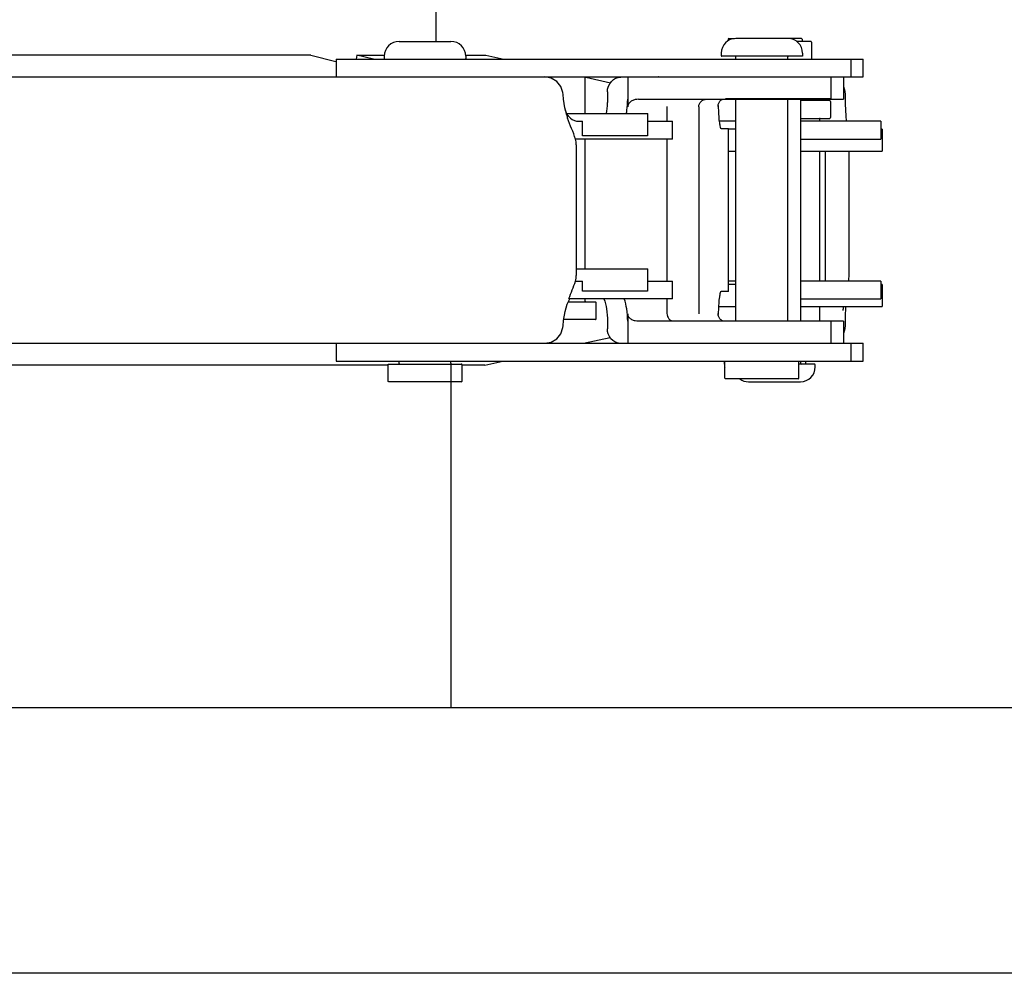
# Model space of a CAD drawing. Units: millimetres. Extents: x 7589 to 12925, y 625 to 5429.
# Drawn here: x 12179 to 12246, y 3600 to 3664 of the extents above; entities that cross this region are included whole.
import ezdxf

# ---------------------------------------------------------------- set-up
doc = ezdxf.new("R2010")
doc.units = ezdxf.units.MM
doc.header["$LTSCALE"] = 307.34
doc.layers.get('0').update_dxf_attribs({"linetype": 'CONTINUOUS'})

msp = doc.modelspace()

# ---------------------------------------------------------------- linework, layer by layer
at = {"color": 0, "linetype": 'Continuous'}
for p, q in [((12207.16213, 3662.49703), (12207.16213, 3729.19849)), ((12204.65862, 3662.49703), (12208.15862, 3662.49703)), ((12226.88479, 3662.64703), (12226.88479, 3662.53786)), ((12226.93467, 3662.69703), (12227.32277, 3662.69703)), ((12231.83491, 3662.69703), (12227.41763, 3662.69703)), ((12232.46973, 3662.49703), (12231.50368, 3662.49703)), ((12231.88479, 3662.64703), (12231.88479, 3662.49703)), ((12232.51961, 3662.44703), (12232.51961, 3661.34703)), ((12198.70167, 3661.56476), (12005.81835, 3661.56476)), ((12198.70167, 3661.56476), (12200.37191, 3661.1494)), ((12201.80943, 3661.56476), (12201.75554, 3661.29703)), ((12201.80943, 3661.56476), (12203.65862, 3661.56476)), ((12202.92295, 3661.29703), (12201.80943, 3661.56476)), ((12203.65862, 3661.49703), (12203.65862, 3661.34703)), ((12209.1497, 3661.56476), (12210.50591, 3661.56476)), ((12209.15862, 3661.49703), (12209.15862, 3661.34703)), ((12210.50591, 3661.56476), (12211.72283, 3661.29703)), ((12226.41763, 3661.69703), (12226.41763, 3661.54703)), ((12226.41763, 3661.54703), (12226.43228, 3661.51168)), ((12226.43228, 3661.51168), (12226.46763, 3661.49703)), ((12231.86763, 3661.49703), (12226.46763, 3661.49703)), ((12227.40299, 3661.48239), (12227.36763, 3661.49703)), ((12227.41763, 3661.44703), (12227.40299, 3661.48239)), ((12227.41763, 3661.29703), (12227.41763, 3661.44703)), ((12230.91763, 3661.44703), (12230.93228, 3661.48239)), ((12230.91763, 3661.29703), (12230.91763, 3661.44703)), ((12230.93228, 3661.48239), (12230.96763, 3661.49703)), ((12231.90299, 3661.51168), (12231.86763, 3661.49703)), ((12231.91763, 3661.54703), (12231.90299, 3661.51168)), ((12231.91763, 3661.69703), (12231.91763, 3661.54703)), ((12200.40862, 3661.29703), (12200.40862, 3660.09703)), ((12200.40862, 3661.29703), (12236.01961, 3661.29703)), ((12203.65862, 3661.34703), (12203.67326, 3661.31168)), ((12209.15862, 3661.34703), (12209.14397, 3661.31168)), ((12235.16763, 3661.29703), (12235.16763, 3660.09703)), ((12236.01961, 3660.09703), (12236.01961, 3661.29703)), ((12140.39774, 3660.09703), (12236.01961, 3660.09703)), ((12217.21989, 3660.04703), (12217.23454, 3660.08239)), ((12220.09936, 3660.0856), (12220.09936, 3658.0856)), ((12233.83804, 3658.60847), (12233.83804, 3660.09703)), ((12234.69002, 3660.0856), (12234.69002, 3658.5856)), ((12217.21989, 3657.62139), (12217.21989, 3660.04703)), ((12217.26562, 3660.07762), (12218.93904, 3659.70947)), ((12218.72961, 3659.0856), (12218.72961, 3658.5856)), ((12220.83022, 3658.5856), (12234.69002, 3658.5856)), ((12222.75554, 3658.10847), (12222.75554, 3657.09703)), ((12233.83804, 3658.60847), (12226.70425, 3658.60847)), ((12227.41763, 3643.60847), (12227.41763, 3658.5856)), ((12230.91763, 3643.60847), (12230.91763, 3658.5856)), ((12231.76961, 3658.5856), (12231.76961, 3643.60847)), ((12233.75424, 3658.49703), (12231.76961, 3658.49703)), ((12233.80412, 3658.44703), (12233.80412, 3657.34703)), ((12215.97957, 3657.62139), (12221.46989, 3657.62139)), ((12215.97957, 3657.62139), (12216.01825, 3657.55502)), ((12221.46989, 3657.09703), (12221.46989, 3657.62139)), ((12224.90601, 3658.0856), (12224.90601, 3644.0856)), ((12216.79922, 3657.09703), (12217.05872, 3657.09703)), ((12217.05872, 3656.12139), (12217.05872, 3657.09703)), ((12221.44047, 3657.09703), (12221.44047, 3656.12139)), ((12221.44047, 3657.09703), (12223.12453, 3657.09703)), ((12223.12453, 3655.89703), (12223.12453, 3657.09703)), ((12227.41763, 3657.09703), (12226.28489, 3657.09703)), ((12231.76961, 3657.29703), (12233.75424, 3657.29703)), ((12237.19448, 3657.09703), (12231.76961, 3657.09703)), ((12233.05412, 3657.24703), (12233.05412, 3657.09703)), ((12237.19495, 3657.09703), (12237.19495, 3655.89703)), ((12221.44047, 3656.12139), (12217.05872, 3656.12139)), ((12226.41095, 3656.60847), (12226.92042, 3656.60847)), ((12226.92042, 3645.60847), (12226.92042, 3656.60847)), ((12227.41763, 3656.57267), (12226.92042, 3656.57267)), ((12237.30412, 3656.57267), (12237.19495, 3656.57267)), ((12237.30412, 3656.57267), (12237.30412, 3655.07267)), ((12223.12453, 3655.89703), (12216.56906, 3655.89703)), ((12216.63093, 3655.50812), (12216.63093, 3646.68594)), ((12217.21989, 3647.12139), (12217.21989, 3655.89703)), ((12222.75554, 3655.89703), (12222.75554, 3646.29703)), ((12231.76961, 3655.89703), (12237.19448, 3655.89703)), ((12226.92042, 3655.07267), (12227.41763, 3655.07267)), ((12231.76961, 3655.07267), (12237.30412, 3655.07267)), ((12233.05412, 3655.07267), (12233.05412, 3646.29703)), ((12233.4723, 3646.29703), (12233.4723, 3655.07267)), ((12235.03913, 3655.07267), (12235.03915, 3646.68594)), ((12216.63093, 3647.12139), (12221.46989, 3647.12139)), ((12221.46989, 3646.29703), (12221.46989, 3647.12139)), ((12216.56906, 3646.29703), (12217.05872, 3646.29703)), ((12217.05872, 3645.62139), (12217.05872, 3646.29703)), ((12221.44047, 3646.29703), (12221.44047, 3645.62139)), ((12221.44047, 3646.29703), (12223.12453, 3646.29703)), ((12223.12453, 3645.09703), (12223.12453, 3646.29703)), ((12227.41763, 3646.29703), (12226.92042, 3646.29703)), ((12237.19448, 3646.29703), (12231.76961, 3646.29703)), ((12237.19495, 3646.29703), (12237.19495, 3645.09703)), ((12221.44047, 3645.62139), (12217.05872, 3645.62139)), ((12226.92042, 3645.60847), (12226.41095, 3645.60847)), ((12227.41763, 3646.07267), (12226.92042, 3646.07267)), ((12237.30412, 3646.07267), (12237.19495, 3646.07267)), ((12237.30412, 3646.07267), (12237.30412, 3644.57267)), ((12216.09142, 3644.89703), (12217.91989, 3644.89703)), ((12223.12453, 3645.09703), (12216.11548, 3645.09703)), ((12216.17485, 3645.06807), (12216.19246, 3645.09703)), ((12217.21989, 3644.94703), (12217.21989, 3645.09703)), ((12217.21989, 3644.94703), (12217.23454, 3644.91168)), ((12217.23454, 3644.91168), (12217.26989, 3644.89703)), ((12217.95525, 3644.88239), (12217.91989, 3644.89703)), ((12217.96989, 3644.84703), (12217.95525, 3644.88239)), ((12217.96989, 3643.74703), (12217.96989, 3644.84703)), ((12222.75554, 3645.09703), (12222.75554, 3644.10847)), ((12231.76961, 3645.09703), (12237.19448, 3645.09703)), ((12226.23829, 3644.57267), (12227.41763, 3644.57267)), ((12231.76961, 3644.57267), (12237.30412, 3644.57267)), ((12233.05412, 3644.57267), (12233.05412, 3643.60847)), ((12217.91989, 3643.69703), (12215.77363, 3643.69703)), ((12217.91989, 3643.69703), (12217.95525, 3643.71168)), ((12217.95525, 3643.71168), (12217.96989, 3643.74703)), ((12218.72961, 3643.5856), (12218.72961, 3643.0856)), ((12220.09936, 3644.0856), (12220.09936, 3642.09703)), ((12227.02351, 3643.5856), (12220.83022, 3643.5856)), ((12223.19875, 3643.60847), (12233.83804, 3643.60847)), ((12233.83804, 3642.10847), (12233.83804, 3643.60847)), ((12234.69002, 3643.5856), (12233.87449, 3643.5856)), ((12234.69002, 3643.5856), (12234.69002, 3642.09703)), ((12217.11099, 3642.09703), (12218.91595, 3642.49437)), ((12140.39774, 3642.09703), (12236.01961, 3642.09703)), ((12200.40862, 3642.09703), (12200.40862, 3640.89703)), ((12235.16763, 3642.09703), (12235.16763, 3640.89703)), ((12236.01961, 3640.89703), (12236.01961, 3642.09703)), ((12200.40862, 3640.89703), (12236.01961, 3640.89703)), ((12204.65862, 3640.74703), (12204.65862, 3640.89703)), ((12208.15862, 3640.74703), (12208.15862, 3640.89703)), ((12210.44362, 3640.62931), (12211.6598, 3640.89703)), ((12226.63479, 3640.69703), (12226.63479, 3640.84703)), ((12226.66763, 3640.84703), (12226.68228, 3640.88239)), ((12226.66763, 3639.74703), (12226.66763, 3640.84703)), ((12231.66763, 3640.84703), (12231.65299, 3640.88239)), ((12231.66763, 3639.74703), (12231.66763, 3640.84703)), ((12231.76961, 3640.89703), (12231.76961, 3640.74703)), ((12232.13479, 3640.69703), (12232.13479, 3640.84703)), ((12203.90862, 3640.62935), (12009.87511, 3640.62935)), ((12203.90862, 3640.64703), (12203.92326, 3640.68239)), ((12203.90862, 3639.54703), (12203.90862, 3640.64703)), ((12203.92326, 3640.68239), (12203.95862, 3640.69703)), ((12203.95862, 3640.69703), (12208.85862, 3640.69703)), ((12204.64397, 3640.71168), (12204.60862, 3640.69703)), ((12204.65862, 3640.74703), (12204.64397, 3640.71168)), ((12208.15862, 3640.74703), (12208.17326, 3640.71168)), ((12208.16198, 3640.62935), (12208.16198, 3617.46186)), ((12208.17326, 3640.71168), (12208.20862, 3640.69703)), ((12208.89397, 3640.68239), (12208.85862, 3640.69703)), ((12208.90862, 3640.64703), (12208.89397, 3640.68239)), ((12210.44374, 3640.62935), (12208.89397, 3640.62935)), ((12208.90862, 3639.54703), (12208.90862, 3640.64703)), ((12232.71973, 3640.69703), (12231.66763, 3640.69703)), ((12232.76961, 3640.49703), (12232.76961, 3640.64703)), ((12203.92326, 3639.51168), (12203.90862, 3639.54703)), ((12203.95862, 3639.49703), (12203.92326, 3639.51168)), ((12208.85862, 3639.49703), (12203.95862, 3639.49703)), ((12208.16198, 3639.49703), (12208.16198, 3617.46186)), ((12208.85862, 3639.49703), (12208.89397, 3639.51168)), ((12208.89397, 3639.51168), (12208.90862, 3639.54703)), ((12226.68228, 3639.71168), (12226.66763, 3639.74703)), ((12226.71763, 3639.69703), (12226.68228, 3639.71168)), ((12231.61763, 3639.69703), (12226.71763, 3639.69703)), ((12228.26962, 3639.49703), (12231.76961, 3639.49703)), ((12231.61763, 3639.69703), (12231.65299, 3639.71168)), ((12231.65299, 3639.71168), (12231.66763, 3639.74703)), ((12453.74687, 3617.46186), (11804.2292, 3617.46186)), ((12453.74687, 3617.46186), (11804.2292, 3617.46186)), ((12453.74687, 3599.52202), (11803.66322, 3599.52202)), ((12453.74687, 3599.52202), (11803.66322, 3599.52202))]:
    msp.add_line(p, q, dxfattribs=at)
for points in [[(12215.7387, 3658.91157), (12215.72678, 3659.04328), (12215.5877, 3659.46033), (12215.31419, 3659.79871), (12214.93565, 3660.02145), (12214.50856, 3660.09703)], [(12234.81457, 3658.90406), (12234.79665, 3659.10376), (12234.69382, 3659.42168), (12234.69002, 3659.42731)], [(12215.8904, 3657.84287), (12215.8524, 3658.00027), (12215.75857, 3658.60572), (12215.7391, 3658.91177)], [(12234.87718, 3657.11115), (12234.85569, 3657.46568), (12234.83766, 3657.85667), (12234.82421, 3658.27481), (12234.81613, 3658.71373), (12234.81447, 3658.90404)], [(12215.73921, 3643.2857), (12215.76278, 3643.63165), (12215.86603, 3644.25334), (12216.01883, 3644.74819), (12216.17485, 3645.06807)], [(12234.81447, 3643.29003), (12234.82297, 3643.86872), (12234.84895, 3644.57267)], [(12214.50856, 3642.09703), (12214.93974, 3642.17412), (12215.3209, 3642.40119), (12215.59427, 3642.74589), (12215.72919, 3643.16839), (12215.73883, 3643.28591)], [(12234.69002, 3642.76675), (12234.69382, 3642.77239), (12234.79665, 3643.09031), (12234.81457, 3643.29001)]]:
    msp.add_lwpolyline(points, dxfattribs=at)
for centre, radius, start, end in [((12204.65862, 3661.49703), 1, 90, 180), ((12208.15862, 3661.49703), 1, 0, 90), ((12227.41763, 3661.69703), 1, 90, 180), ((12226.93479, 3662.64703), 0.05, 90.1372576, 180), ((12230.91763, 3661.69703), 1, 0, 90), ((12231.83479, 3662.64703), 0.05, 0, 89.8630957), ((12232.46961, 3662.44703), 0.05, 0, 89.8627424), ((12222.31086, 3659.32288), 0.78552, 99.7611616, 102.0075294), ((12243.50678, 3658.60306), 17.29824, 181.4410952, 181.6505385), ((12243.03078, 3658.58903), 16.82203, 181.6494598, 182.0372899), ((12233.75412, 3658.44703), 0.05, 0, 89.8592451), ((12221.32747, 3659.15891), 5.59759, 193.2436732, 193.5782633), ((12221.67777, 3659.24559), 5.95845, 193.5976185, 195.6951228), ((12222.19268, 3659.38844), 6.4928, 195.6795739, 196.5457502), ((12222.87147, 3659.59287), 7.2017, 196.5669021, 198.4972501), ((12216.9531, 3658.15919), 1.11309, 212.8737712, 217.3414558), ((12233.10412, 3657.24703), 0.05, 90.1096601, 180), ((12233.75412, 3657.34703), 0.05, 270.1407549, 0), ((12225.05676, 3641.83874), 9.51646, 159.8120071, 159.977756), ((12243.01298, 3643.62899), 16.80423, 177.9721005, 178.35271), ((12243.49403, 3643.61484), 17.28548, 178.3516648, 178.5605685), ((12226.68479, 3640.84703), 0.05, 157.5332621, 180), ((12227.63479, 3640.69703), 1, 180, 194.2073116), ((12231.81961, 3640.74703), 0.05, 180, 269.8915603), ((12231.76961, 3640.49703), 1, 270, 0), ((12232.71961, 3640.64703), 0.05, 0, 89.8669515), ((12228.26961, 3640.49703), 1, 233.3892783, 270)]:
    msp.add_arc(centre, radius, start, end, dxfattribs=at)
for points, knots in [([(12218.72961, 3659.0856), (12218.72961, 3659.33792), (12218.87311, 3659.7326), (12219.27957, 3660.0313), (12219.52372, 3660.08555), (12219.64269, 3660.0856)], [0, 0, 0, 0, 0.51127377, 0.75893365, 1, 1, 1, 1]), ([(12218.72961, 3658.5856), (12218.72961, 3658.50156), (12218.72263, 3658.17733), (12218.68969, 3657.8532), (12218.64572, 3657.61697)], [0, 0, 0, 0, 0.25910925, 1, 1, 1, 1]), ([(12220.01519, 3657.61679), (12220.02934, 3657.69251), (12220.07996, 3658.01304), (12220.09936, 3658.33821), (12220.09936, 3658.5856)], [0, 0, 0, 0, 0.23743455, 1, 1, 1, 1]), ([(12220.83049, 3658.5856), (12220.7552, 3658.58556), (12220.60258, 3658.56958), (12220.38061, 3658.49199), (12220.17568, 3658.346), (12220.09936, 3658.17498), (12220.09936, 3658.0856)], [0, 0, 0, 0, 0.23363909, 0.47180342, 0.72264765, 1, 1, 1, 1]), ([(12224.90601, 3658.0856), (12224.90601, 3658.21555), (12225.02369, 3658.48508), (12225.29479, 3658.58552), (12225.42469, 3658.5856)], [0, 0, 0, 0, 0.50009844, 1, 1, 1, 1]), ([(12226.20844, 3658.10847), (12226.20844, 3658.11959), (12226.20912, 3658.14175), (12226.21104, 3658.16383), (12226.21228, 3658.1748)], [0, 0, 0, 0, 0.50176467, 1, 1, 1, 1]), ([(12226.41896, 3658.54546), (12226.43185, 3658.55421), (12226.45802, 3658.56988), (12226.48593, 3658.58221), (12226.49986, 3658.58734)], [0, 0, 0, 0, 0.51208633, 1, 1, 1, 1]), ([(12216.06816, 3657.48403), (12216.11488, 3657.42279), (12216.30696, 3657.21668), (12216.59504, 3657.09859), (12216.79922, 3657.09703)], [0, 0, 0, 0, 0.27393015, 1, 1, 1, 1]), ([(12226.21938, 3657.99101), (12226.22601, 3657.80474), (12226.24384, 3657.47765), (12226.2836, 3657.02406), (12226.3337, 3656.79145), (12226.37288, 3656.60847), (12226.41095, 3656.60847)], [0, 0, 0, 0, 0.39722601, 0.71332947, 0.91886203, 1, 1, 1, 1]), ([(12226.41095, 3645.60847), (12226.37282, 3645.60847), (12226.33366, 3645.42511), (12226.28348, 3645.19212), (12226.24371, 3644.73777), (12226.22589, 3644.41016), (12226.21928, 3644.22362)], [0, 0, 0, 0, 0.08114197, 0.28671634, 0.60284264, 1, 1, 1, 1]), ([(12218.49509, 3645.10189), (12218.58117, 3644.88381), (12218.69477, 3644.37797), (12218.72961, 3643.86456), (12218.72961, 3643.5856)], [0, 0, 0, 0, 0.45664951, 1, 1, 1, 1]), ([(12220.09936, 3643.5856), (12220.09936, 3643.86466), (12220.06432, 3644.37826), (12219.95037, 3644.88426), (12219.86395, 3645.10229)], [0, 0, 0, 0, 0.54334996, 1, 1, 1, 1]), ([(12220.83049, 3643.5856), (12220.7552, 3643.58563), (12220.60258, 3643.60161), (12220.38061, 3643.6792), (12220.17568, 3643.82519), (12220.09936, 3643.99621), (12220.09936, 3644.0856)], [0, 0, 0, 0, 0.23363797, 0.47180133, 0.72264431, 1, 1, 1, 1]), ([(12222.75554, 3644.10847), (12222.75554, 3643.98139), (12222.83902, 3643.72818), (12223.08502, 3643.60847), (12223.19875, 3643.60847)], [0, 0, 0, 0, 0.52771732, 1, 1, 1, 1]), ([(12226.21226, 3644.04235), (12226.21102, 3644.05329), (12226.20912, 3644.0753), (12226.20844, 3644.09739), (12226.20844, 3644.10847)], [0, 0, 0, 0, 0.49824418, 1, 1, 1, 1]), ([(12219.56461, 3642.08941), (12219.34078, 3642.11111), (12218.8864, 3642.36212), (12218.72961, 3642.84619), (12218.72961, 3643.0856)], [0, 0, 0, 0, 0.48436268, 1, 1, 1, 1])]:
    msp.add_open_spline(points, degree=3, knots=knots, dxfattribs=at)
for points in [[(12226.21228, 3658.1748), (12226.22014, 3658.24409), (12226.23975, 3658.3134), (12226.27171, 3658.37538)], [(12226.27171, 3658.37538), (12226.30608, 3658.44202), (12226.35694, 3658.5033), (12226.41896, 3658.54546)], [(12215.87875, 3657.87654), (12215.88906, 3657.8328), (12215.90273, 3657.78975), (12215.9191, 3657.7479)], [(12215.9191, 3657.7479), (12215.94544, 3657.68058), (12215.97901, 3657.61573), (12216.01825, 3657.55502)], [(12216.56906, 3655.89703), (12216.43501, 3656.38091), (12216.2009, 3656.83183), (12216.04181, 3657.30807)], [(12216.63093, 3655.50812), (12216.63176, 3655.63939), (12216.60411, 3655.77053), (12216.56906, 3655.89703)], [(12216.12494, 3645.12289), (12216.26934, 3645.51562), (12216.45734, 3645.89378), (12216.56906, 3646.29703)], [(12216.56906, 3646.29703), (12216.60411, 3646.42354), (12216.63176, 3646.55468), (12216.63093, 3646.68594)], [(12235.03915, 3646.68594), (12235.03915, 3646.55589), (12235.02611, 3646.4258), (12235.00782, 3646.29703)], [(12234.64929, 3644.31748), (12234.66019, 3644.40457), (12234.67768, 3644.49115), (12234.70223, 3644.57542)], [(12226.27165, 3643.84168), (12226.2397, 3643.90369), (12226.2201, 3643.97304), (12226.21226, 3644.04235)], [(12226.4189, 3643.67154), (12226.35687, 3643.71371), (12226.306, 3643.77501), (12226.27165, 3643.84168)], [(12226.51216, 3643.62533), (12226.47918, 3643.63612), (12226.44759, 3643.65204), (12226.4189, 3643.67154)]]:
    msp.add_open_spline(points, degree=3, dxfattribs=at)

doc.saveas('drawing.dxf')
